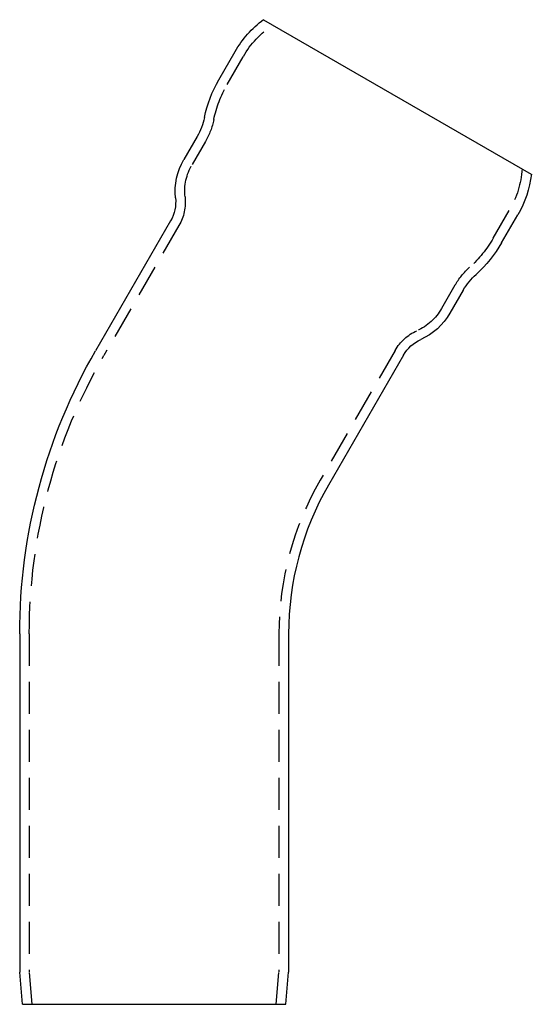
# Model space of a CAD drawing. Extents: x -21 to 59, y -25 to 234.
# Drawn here: x -21 to 59, y 80 to 234 of the extents above; entities that cross this region are included whole.
import ezdxf

# ---------------------------------------------------------------- set-up
doc = ezdxf.new("R2010")
doc.units = 0
doc.header["$LTSCALE"] = 20
doc.linetypes.add('VERDECKT', pattern=[0.375, 0.25, -0.125])
doc.layers.get('0').update_dxf_attribs({"linetype": 'CONTINUOUS'})
doc.layers.get('DEFPOINTS').update_dxf_attribs({"linetype": 'CONTINUOUS'})

# ---------------------------------------------------------------- blocks, each defined once
blk = doc.blocks.new('A$C13C406BB')
at = {"color": 3, "linetype": 'CONTINUOUS', "extrusion": (0, 1, -2e-16)}
for p, q in [((17.09, 153.89), (58.91, 129.75)), ((10.1, 144.5), (12.65, 148.9)), ((6.72, 135.63), (4.63, 132.02)), ((54.27, 119), (56.81, 123.4)), ((2.58, 122.46), (-9.14, 102.16)), ((48.29, 111.63), (46.2, 108.02)), ((38.95, 101.46), (27.23, 81.16)), ((-21, 57.91), (-21, 5)), ((21, 57.91), (21, 5)), ((-20.56, 0), (-21, 5)), ((20.56, 0), (21, 5)), ((-20.56, 0), (20.56, 0))]:
    blk.add_line(p, q, dxfattribs=at)
at = {"color": 1, "linetype": 'VERDECKT', "extrusion": (0, 1, -2e-16)}
for p, q in [((11.4, 143.75), (13.95, 148.15)), ((8.02, 134.88), (5.93, 131.27)), ((52.97, 119.75), (55.51, 124.15)), ((3.88, 121.71), (-7.84, 101.41)), ((46.99, 112.38), (44.9, 108.77)), ((37.65, 102.21), (25.93, 81.91)), ((-19.5, 57.91), (-19.5, 5.07)), ((19.5, 57.91), (19.5, 5.07)), ((-19.06, 0), (-19.5, 5.07)), ((19.06, 0), (19.5, 5.07))]:
    blk.add_line(p, q, dxfattribs=at)
at = {"color": 3, "linetype": 'CONTINUOUS', "extrusion": (0, -2e-16, -1)}
for centre, radius, start, end in [((-26.93, 140.66), 16.5, 29.9983, 53.361), ((-27.42, 134.5), 20, 11.806, 30), ((1.94, 140.63), 10, 191.806, 210), ((-13.13, 127.05), 9.85, 354.0522, 30.2887), ((-42.53, 131.65), 16.5, 186.639, 210.0017), ((2.54, 125.42), 5.91, 174.0522, 210), ((-36.95, 129), 20, 210, 228.194), ((-56.95, 106.63), 10, 30, 48.194), ((-37.64, 112.9), 9.85, 209.7113, 245.9478), ((-44.07, 98.51), 5.91, 30, 65.9478), ((-67.5, 57.91), 88.5, 360, 30)]:
    blk.add_arc(centre, radius, start, end, dxfattribs=at)
at = {"color": 1, "linetype": 'VERDECKT', "extrusion": (0, -2e-16, -1)}
for centre, radius, start, end in [((-26.93, 140.66), 15, 29.9983, 55.8599), ((-27.42, 134.5), 18.5, 11.806, 30), ((1.94, 140.63), 11.5, 191.806, 210), ((-13.13, 127.05), 8.35, 354.0522, 30.3389), ((-42.53, 131.65), 15, 184.1401, 210.0017), ((2.54, 125.42), 7.41, 174.0522, 210), ((-36.95, 129), 18.5, 210, 228.194), ((-56.95, 106.63), 11.5, 30, 48.194), ((-37.64, 112.9), 8.35, 209.6611, 245.9478), ((-44.06, 98.51), 7.41, 30, 65.9478), ((-67.5, 57.91), 87, 0, 30)]:
    blk.add_arc(centre, radius, start, end, dxfattribs=at)
at = {"color": 1, "linetype": 'VERDECKT'}
blk.add_arc((67.5, 57.91), 48, 150, 180, dxfattribs=at)
at = {"color": 3, "linetype": 'CONTINUOUS'}
blk.add_arc((67.5, 57.91), 46.5, 150, 180, dxfattribs=at)

msp = doc.modelspace()

# ---------------------------------------------------------------- block references
at = {"layer": 'DEFPOINTS'}
msp.add_blockref('A$C13C406BB', (0, 80, 57.91), dxfattribs=at)

doc.saveas('drawing.dxf')
